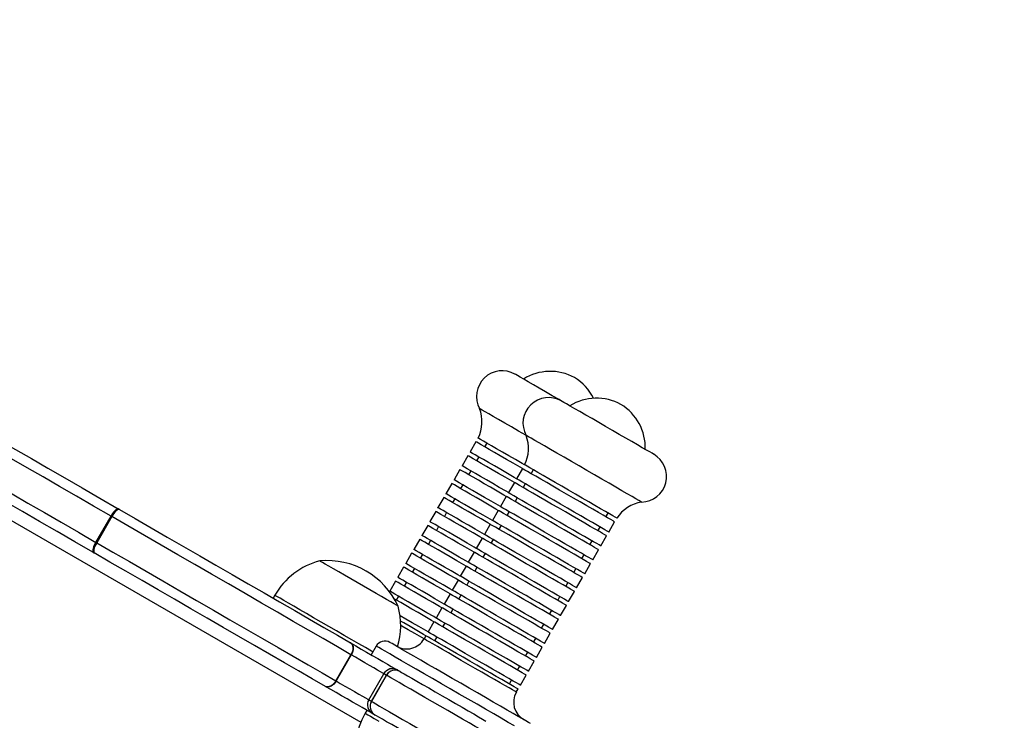
# Model space of a CAD drawing. Units: millimetres. Extents: x 83 to 1313, y -215 to 505.
# Drawn here: x 898 to 928, y -3 to 18 of the extents above; entities that cross this region are included whole.
import ezdxf

# ---------------------------------------------------------------- set-up
doc = ezdxf.new("R2010")
doc.units = ezdxf.units.MM
doc.header["$PDSIZE"] = -1
doc.layers.add('VP-DIM', color=7, linetype='Continuous')
doc.layers.add('VP-EQ', color=7, linetype='Continuous', true_color=0x8a3492)
doc.dimstyles.new('SLDDIMSTYLE0', dxfattribs={"dimtxt": 14, "dimasz": 20, "dimexe": 19.98, "dimexo": 50, "dimgap": 20, "dimtad": 0, "dimtoh": 1, "dimdec": 0, "dimrnd": 1e-09, "dimzin": 12, "dimdsep": 46, "dimtxsty": 'Standard', "dimsah": 1, "dimcen": 0.09, "dimadec": 0, "dimazin": 3, "dimtfac": 1, "dimtdec": 0, "dimtofl": 0, "dimtmove": 0, "dimatfit": 3, "dimfxl": 70, "dimfxlon": 1, "dimfrac": 2, "dimtolj": 1, "dimtzin": 12, "dimarcsym": 0})

# ---------------------------------------------------------------- blocks, each defined once
blk = doc.blocks.new('*D182')
at = {"layer": 'Defpoints', "color": 0}
for p in [(1108.695, 484.615), (591.784, -17.774), (1108.695, -17.774)]:
    blk.add_point(p, dxfattribs=at)
at = {"layer": 'VP-DIM', "color": 0, "lineweight": -2}
for p, q in [((591.784, 414.615), (591.784, 504.595)), ((1108.695, 414.615), (1108.695, 504.595)), ((611.784, 484.615), (813.906, 484.615)), ((1088.695, 484.615), (886.573, 484.615))]:
    blk.add_line(p, q, dxfattribs=at)
at = {"layer": 'VP-DIM', "color": 0}
for points in [[(611.784, 487.949), (611.784, 481.282), (591.784, 484.615)], [(1088.695, 481.282), (1088.695, 487.949), (1108.695, 484.615)]]:
    blk.add_solid(points, dxfattribs=at)
at = {"layer": 'VP-DIM', "color": 0, "insert": (850.24, 484.615), "char_height": 14, "attachment_point": 5}
blk.add_mtext('\\A1;517', dxfattribs=at)
blk = doc.blocks.new('*D183')
at = {"layer": 'Defpoints', "color": 0}
for p in [(952.332, 385.55), (748.16, -26.191), (952.332, -26.71)]:
    blk.add_point(p, dxfattribs=at)
at = {"layer": 'VP-DIM', "color": 0, "lineweight": -2}
for p, q in [((748.16, 315.55), (748.16, 405.53)), ((952.332, 315.55), (952.332, 405.53)), ((768.16, 385.55), (814.088, 385.55)), ((932.332, 385.55), (889.088, 385.55))]:
    blk.add_line(p, q, dxfattribs=at)
at = {"layer": 'VP-DIM', "color": 0}
for points in [[(768.16, 388.883), (768.16, 382.216), (748.16, 385.55)], [(932.332, 382.216), (932.332, 388.883), (952.332, 385.55)]]:
    blk.add_solid(points, dxfattribs=at)
at = {"layer": 'VP-DIM', "color": 0, "insert": (851.588, 385.55), "char_height": 14, "attachment_point": 5}
blk.add_mtext('\\A1;204', dxfattribs=at)
blk = doc.blocks.new('*D184')
at = {"layer": 'Defpoints', "color": 0}
for p in [(850.24, 294.615), (756.484, -193.235), (1292.695, -193.235)]:
    blk.add_point(p, dxfattribs=at)
at = {"layer": 'VP-DIM', "color": 0, "lineweight": -2}
for p, q in [((1222.695, 294.615), (1312.675, 294.615)), ((1292.695, 274.615), (1292.695, 89.357)), ((1292.695, -173.235), (1292.695, 12.023)), ((1222.695, -193.235), (1312.675, -193.235))]:
    blk.add_line(p, q, dxfattribs=at)
at = {"layer": 'VP-DIM', "color": 0}
for points in [[(1296.028, 274.615), (1289.362, 274.615), (1292.695, 294.615)], [(1289.362, -173.235), (1296.028, -173.235), (1292.695, -193.235)]]:
    blk.add_solid(points, dxfattribs=at)
at = {"layer": 'VP-DIM', "color": 0, "insert": (1292.695, 50.69), "char_height": 14, "attachment_point": 5, "rotation": 90}
blk.add_mtext('\\A1;488', dxfattribs=at)
blk = doc.blocks.new('*D185')
at = {"layer": 'Defpoints', "color": 0}
for p in [(850.24, 144.615), (942.284, -34.69), (1188.759, -34.69)]:
    blk.add_point(p, dxfattribs=at)
at = {"layer": 'VP-DIM', "color": 0, "lineweight": -2}
for p, q in [((1118.759, 144.615), (1208.739, 144.615)), ((1188.759, 124.615), (1188.759, 91.296)), ((1188.759, -14.69), (1188.759, 18.629)), ((1118.759, -34.69), (1208.739, -34.69))]:
    blk.add_line(p, q, dxfattribs=at)
at = {"layer": 'VP-DIM', "color": 0}
for points in [[(1192.092, 124.615), (1185.426, 124.615), (1188.759, 144.615)], [(1185.426, -14.69), (1192.092, -14.69), (1188.759, -34.69)]]:
    blk.add_solid(points, dxfattribs=at)
at = {"layer": 'VP-DIM', "color": 0, "insert": (1188.759, 54.963), "char_height": 14, "attachment_point": 5, "rotation": 90}
blk.add_mtext('\\A1;179', dxfattribs=at)
blk = doc.blocks.new('RC0660_')
at = {"color": 0, "linetype": 'Continuous', "lineweight": 25}
for p, q in [((889.213, 8.37), (908.474, -2.751)), ((911.911, 5.623), (911.736, 5.319)), ((912.235, 5.585), (912.17, 5.473)), ((911.671, 5.207), (911.496, 4.904)), ((911.995, 5.169), (911.93, 5.057)), ((911.431, 4.791), (911.256, 4.488)), ((911.755, 4.754), (911.69, 4.641)), ((913.296, 4.823), (913.121, 4.519)), ((913.621, 4.785), (913.556, 4.673)), ((911.191, 4.375), (911.016, 4.072)), ((911.515, 4.338), (911.45, 4.225)), ((913.056, 4.407), (912.881, 4.104)), ((913.381, 4.369), (913.316, 4.257)), ((910.951, 3.96), (910.776, 3.657)), ((911.275, 3.922), (911.21, 3.81)), ((912.816, 3.991), (912.641, 3.688)), ((913.141, 3.954), (913.076, 3.841)), ((910.711, 3.544), (910.536, 3.241)), ((912.576, 3.575), (912.401, 3.272)), ((912.901, 3.538), (912.836, 3.425)), ((900.569, 2.621), (901.019, 3.401)), ((901.04, 3.389), (900.59, 2.609)), ((911.035, 3.507), (910.97, 3.394)), ((915.79, 3.383), (915.855, 3.495)), ((910.471, 3.128), (910.296, 2.825)), ((910.795, 3.091), (910.73, 2.978)), ((912.336, 3.16), (912.161, 2.857)), ((912.661, 3.122), (912.596, 3.01)), ((915.55, 2.967), (915.615, 3.079)), ((915.875, 2.929), (916.05, 3.233)), ((910.231, 2.713), (910.056, 2.41)), ((910.555, 2.675), (910.49, 2.563)), ((912.096, 2.744), (911.921, 2.441)), ((912.421, 2.707), (912.356, 2.594)), ((915.31, 2.551), (915.375, 2.664)), ((915.635, 2.514), (915.81, 2.817)), ((915.395, 2.098), (915.57, 2.401)), ((909.991, 2.297), (909.816, 1.994)), ((910.315, 2.26), (910.25, 2.147)), ((911.856, 2.328), (911.681, 2.025)), ((912.181, 2.291), (912.116, 2.178)), ((915.07, 2.135), (915.135, 2.248)), ((909.751, 1.881), (909.576, 1.578)), ((910.075, 1.844), (910.01, 1.731)), ((911.616, 1.913), (911.441, 1.61)), ((911.941, 1.875), (911.876, 1.763)), ((914.83, 1.72), (914.895, 1.832)), ((915.155, 1.682), (915.33, 1.985)), ((911.376, 1.497), (911.201, 1.194)), ((914.915, 1.267), (915.09, 1.57)), ((909.511, 1.466), (909.336, 1.162)), ((909.835, 1.428), (909.77, 1.316)), ((911.701, 1.46), (911.636, 1.347)), ((914.59, 1.304), (914.655, 1.417)), ((905.906, 1.041), (905.856, 0.955)), ((909.595, 1.012), (909.53, 0.9)), ((911.136, 1.081), (910.961, 0.778)), ((911.461, 1.044), (911.396, 0.931)), ((914.35, 0.888), (914.415, 1.001)), ((914.675, 0.851), (914.85, 1.154)), ((910.896, 0.666), (910.721, 0.362)), ((911.221, 0.628), (911.156, 0.516)), ((914.435, 0.435), (914.61, 0.738)), ((914.11, 0.473), (914.175, 0.585)), ((914.195, 0.02), (914.37, 0.323)), ((910.656, 0.25), (910.481, -0.053)), ((910.981, 0.212), (910.916, 0.1)), ((913.87, 0.057), (913.935, 0.17)), ((910.416, -0.166), (910.361, -0.261)), ((910.741, -0.203), (910.676, -0.316)), ((913.63, -0.359), (913.695, -0.246)), ((913.955, -0.396), (914.13, -0.093)), ((908.933, -0.475), (908.783, -0.735)), ((913.715, -0.812), (913.89, -0.509)), ((907.727, -1.512), (908.177, -0.732)), ((908.186, -0.737), (907.736, -1.517)), ((908.186, -0.737), (908.177, -0.732)), ((913.39, -0.774), (913.455, -0.662)), ((913.15, -1.19), (913.215, -1.078)), ((913.475, -1.228), (913.65, -0.924)), ((908.709, -2.079), (909.159, -1.299)), ((908.788, -2.124), (909.238, -1.345)), ((909.24, -1.346), (908.79, -2.125)), ((913.235, -1.643), (913.41, -1.34)), ((907.736, -1.517), (907.727, -1.512)), ((912.91, -1.606), (912.975, -1.493)), ((913.115, -1.851), (913.17, -1.756)), ((908.656, -2.394), (908.606, -2.481))]:
    blk.add_line(p, q, dxfattribs=at)
at = {"color": 0, "linetype": 'Continuous', "lineweight": 25, "flags": 128}
for points in [[(914.461, 6.84), (914.392, 6.881), (914.187, 6.999), (913.989, 7.113), (913.801, 7.222), (913.627, 7.322), (913.472, 7.411), (913.339, 7.488), (913.231, 7.551), (913.15, 7.598), (913.098, 7.627), (913.076, 7.64), (913.076, 7.64)], [(901.019, 3.401), (900.497, 3.702), (899.983, 3.999), (899.481, 4.289), (898.99, 4.572), (898.513, 4.848), (898.051, 5.114), (897.606, 5.371), (897.18, 5.617), (896.773, 5.852), (896.387, 6.075), (896.023, 6.285), (895.683, 6.481), (895.367, 6.664), (895.077, 6.831), (894.814, 6.983), (894.578, 7.12)], [(894.964, 7.243), (895.21, 7.101), (895.486, 6.941), (895.792, 6.765), (896.125, 6.572), (896.486, 6.364), (896.872, 6.142), (897.281, 5.905), (897.714, 5.655), (898.167, 5.393), (898.64, 5.121), (899.13, 4.838), (899.636, 4.545), (900.156, 4.245), (900.687, 3.939), (901.229, 3.626)], [(916.876, 5.446), (916.729, 5.531), (916.563, 5.627), (916.38, 5.733), (916.185, 5.845), (915.983, 5.962), (915.777, 6.081), (915.573, 6.199), (915.374, 6.313), (915.186, 6.422), (915.013, 6.522), (914.858, 6.611), (914.725, 6.688), (914.616, 6.751), (914.535, 6.798), (914.484, 6.827), (914.462, 6.84), (914.461, 6.84)], [(913.406, 5.813), (913.401, 5.816), (913.179, 5.944), (912.967, 6.067), (912.769, 6.181), (912.588, 6.285), (912.428, 6.378), (912.292, 6.457), (912.181, 6.521), (912.098, 6.568), (912.045, 6.599), (912.022, 6.613), (912.021, 6.613)], [(894.128, 6.34), (894.364, 6.204), (894.627, 6.052), (894.917, 5.884), (895.233, 5.702), (895.573, 5.506), (895.937, 5.296), (896.323, 5.073), (896.73, 4.838), (897.156, 4.592), (897.601, 4.335), (898.063, 4.068), (898.54, 3.793), (899.031, 3.509), (899.533, 3.219), (900.047, 2.923), (900.569, 2.621)], [(900.479, 2.327), (899.937, 2.64), (899.406, 2.946), (898.886, 3.246), (898.38, 3.538), (897.89, 3.821), (897.417, 4.094), (896.964, 4.356), (896.531, 4.606), (896.122, 4.843), (895.736, 5.065), (895.375, 5.273), (895.042, 5.466), (894.736, 5.642), (894.46, 5.802), (894.214, 5.944)], [(913.296, 4.823), (913.227, 4.863), (913.022, 4.981), (912.824, 5.095), (912.636, 5.204), (912.462, 5.304), (912.307, 5.394), (912.174, 5.47), (912.066, 5.533), (911.985, 5.58), (911.933, 5.61), (911.911, 5.622), (911.911, 5.623)], [(913.361, 4.935), (913.292, 4.975), (913.087, 5.093), (912.889, 5.208), (912.701, 5.316), (912.527, 5.417), (912.372, 5.506), (912.239, 5.583), (912.131, 5.646), (912.05, 5.692), (911.998, 5.722), (911.976, 5.735), (911.976, 5.735)], [(916.428, 4.068), (916.266, 4.162), (916.083, 4.268), (915.883, 4.383), (915.669, 4.507), (915.446, 4.635), (915.218, 4.767), (914.988, 4.9), (914.76, 5.032), (914.539, 5.159), (914.328, 5.281), (914.132, 5.394), (913.954, 5.497), (913.796, 5.588), (913.663, 5.665), (913.555, 5.727), (913.476, 5.773), (913.426, 5.802), (913.407, 5.813), (913.406, 5.813)], [(913.121, 4.519), (913.052, 4.56), (912.847, 4.678), (912.649, 4.792), (912.461, 4.901), (912.287, 5.001), (912.132, 5.09), (911.999, 5.167), (911.891, 5.23), (911.81, 5.277), (911.758, 5.307), (911.736, 5.319), (911.736, 5.319)], [(917.215, 5.25), (917.205, 5.256), (917.166, 5.279), (917.096, 5.319), (916.999, 5.375), (916.876, 5.446)], [(913.056, 4.407), (912.987, 4.447), (912.782, 4.565), (912.584, 4.68), (912.396, 4.788), (912.222, 4.888), (912.067, 4.978), (911.934, 5.055), (911.826, 5.117), (911.745, 5.164), (911.693, 5.194), (911.671, 5.206), (911.671, 5.207)], [(912.816, 3.991), (912.747, 4.031), (912.542, 4.149), (912.344, 4.264), (912.156, 4.372), (911.982, 4.473), (911.827, 4.562), (911.694, 4.639), (911.586, 4.702), (911.505, 4.748), (911.453, 4.778), (911.431, 4.791), (911.431, 4.791)], [(912.881, 4.104), (912.812, 4.144), (912.607, 4.262), (912.409, 4.377), (912.221, 4.485), (912.047, 4.585), (911.892, 4.675), (911.759, 4.752), (911.651, 4.814), (911.57, 4.861), (911.518, 4.891), (911.496, 4.903), (911.496, 4.904)], [(915.711, 3.429), (915.564, 3.513), (915.398, 3.609), (915.215, 3.715), (915.02, 3.827), (914.818, 3.944), (914.612, 4.063), (914.408, 4.181), (914.209, 4.295), (914.021, 4.404), (913.848, 4.504), (913.693, 4.594), (913.56, 4.67), (913.451, 4.733), (913.37, 4.78), (913.319, 4.81), (913.297, 4.822), (913.296, 4.823)], [(915.776, 3.541), (915.629, 3.626), (915.463, 3.722), (915.28, 3.827), (915.085, 3.94), (914.883, 4.057), (914.677, 4.175), (914.473, 4.293), (914.274, 4.408), (914.086, 4.516), (913.913, 4.617), (913.758, 4.706), (913.625, 4.783), (913.516, 4.846), (913.435, 4.892), (913.384, 4.922), (913.362, 4.935), (913.361, 4.935)], [(912.641, 3.688), (912.572, 3.728), (912.367, 3.846), (912.169, 3.961), (911.981, 4.069), (911.807, 4.17), (911.652, 4.259), (911.519, 4.336), (911.411, 4.398), (911.33, 4.445), (911.278, 4.475), (911.256, 4.488), (911.256, 4.488)], [(915.536, 3.125), (915.389, 3.21), (915.223, 3.306), (915.04, 3.412), (914.845, 3.524), (914.643, 3.641), (914.437, 3.76), (914.233, 3.878), (914.034, 3.992), (913.846, 4.101), (913.673, 4.201), (913.518, 4.29), (913.385, 4.367), (913.276, 4.43), (913.195, 4.477), (913.144, 4.507), (913.122, 4.519), (913.121, 4.519)], [(912.576, 3.575), (912.507, 3.616), (912.302, 3.734), (912.104, 3.848), (911.916, 3.957), (911.742, 4.057), (911.587, 4.146), (911.454, 4.223), (911.346, 4.286), (911.265, 4.333), (911.213, 4.363), (911.191, 4.375), (911.191, 4.375)], [(915.471, 3.013), (915.324, 3.097), (915.158, 3.194), (914.975, 3.299), (914.78, 3.411), (914.578, 3.528), (914.372, 3.647), (914.168, 3.765), (913.969, 3.88), (913.781, 3.988), (913.608, 4.088), (913.453, 4.178), (913.32, 4.255), (913.211, 4.317), (913.13, 4.364), (913.079, 4.394), (913.057, 4.406), (913.056, 4.407)], [(912.336, 3.16), (912.267, 3.2), (912.062, 3.318), (911.864, 3.433), (911.676, 3.541), (911.502, 3.641), (911.347, 3.731), (911.214, 3.808), (911.106, 3.87), (911.025, 3.917), (910.973, 3.947), (910.951, 3.959), (910.951, 3.96)], [(912.401, 3.272), (912.332, 3.313), (912.127, 3.431), (911.929, 3.545), (911.741, 3.654), (911.567, 3.754), (911.412, 3.843), (911.279, 3.92), (911.171, 3.983), (911.09, 4.03), (911.038, 4.059), (911.016, 4.072), (911.016, 4.072)], [(915.231, 2.597), (915.084, 2.682), (914.918, 2.778), (914.735, 2.883), (914.54, 2.996), (914.338, 3.113), (914.132, 3.231), (913.928, 3.349), (913.729, 3.464), (913.541, 3.572), (913.368, 3.673), (913.213, 3.762), (913.08, 3.839), (912.971, 3.902), (912.89, 3.948), (912.839, 3.978), (912.817, 3.991), (912.816, 3.991)], [(915.296, 2.71), (915.149, 2.794), (914.983, 2.89), (914.8, 2.996), (914.605, 3.108), (914.403, 3.225), (914.197, 3.344), (913.993, 3.462), (913.794, 3.576), (913.606, 3.685), (913.433, 3.785), (913.278, 3.875), (913.145, 3.952), (913.036, 4.014), (912.955, 4.061), (912.904, 4.091), (912.882, 4.103), (912.881, 4.104)], [(916.853, 3.823), (916.851, 3.824), (916.824, 3.84), (916.768, 3.873), (916.681, 3.922), (916.568, 3.988), (916.428, 4.068)], [(901.27, 3.602), (901.251, 3.606), (901.228, 3.6), (901.2, 3.584), (901.169, 3.559), (901.136, 3.525), (901.103, 3.485), (901.07, 3.439), (901.04, 3.389)], [(901.27, 3.602), (901.265, 3.605), (901.26, 3.608), (901.255, 3.611), (901.249, 3.614), (901.244, 3.617), (901.239, 3.62), (901.234, 3.623), (901.229, 3.626)], [(901.27, 3.602), (901.737, 3.332), (902.212, 3.058), (902.694, 2.78), (903.178, 2.5), (903.665, 2.22), (904.151, 1.939), (904.634, 1.66), (905.113, 1.383), (905.585, 1.111), (906.048, 0.843), (906.501, 0.582), (906.941, 0.328), (907.366, 0.083), (907.775, -0.153), (908.166, -0.379)], [(912.096, 2.744), (912.027, 2.784), (911.822, 2.902), (911.624, 3.017), (911.436, 3.125), (911.262, 3.226), (911.107, 3.315), (910.974, 3.392), (910.866, 3.454), (910.785, 3.501), (910.733, 3.531), (910.711, 3.544), (910.711, 3.544)], [(912.161, 2.857), (912.092, 2.897), (911.887, 3.015), (911.689, 3.129), (911.501, 3.238), (911.327, 3.338), (911.172, 3.428), (911.039, 3.505), (910.931, 3.567), (910.85, 3.614), (910.798, 3.644), (910.776, 3.656), (910.776, 3.657)], [(914.991, 2.181), (914.844, 2.266), (914.678, 2.362), (914.495, 2.468), (914.3, 2.58), (914.098, 2.697), (913.892, 2.816), (913.688, 2.934), (913.489, 3.048), (913.301, 3.157), (913.128, 3.257), (912.973, 3.346), (912.84, 3.423), (912.731, 3.486), (912.65, 3.533), (912.599, 3.563), (912.577, 3.575), (912.576, 3.575)], [(915.056, 2.294), (914.909, 2.379), (914.743, 2.475), (914.56, 2.58), (914.365, 2.693), (914.163, 2.81), (913.957, 2.928), (913.753, 3.046), (913.554, 3.161), (913.366, 3.269), (913.193, 3.37), (913.038, 3.459), (912.905, 3.536), (912.796, 3.598), (912.715, 3.645), (912.664, 3.675), (912.642, 3.688), (912.641, 3.688)], [(916.115, 3.345), (916.105, 3.351), (916.066, 3.374), (915.996, 3.414), (915.899, 3.47), (915.776, 3.541)], [(901.04, 3.389), (901.037, 3.39), (901.034, 3.392), (901.032, 3.393), (901.029, 3.395), (901.027, 3.396), (901.024, 3.398), (901.022, 3.399), (901.019, 3.401)], [(908.177, -0.732), (907.773, -0.499), (907.35, -0.254), (906.909, 0), (906.454, 0.263), (905.986, 0.533), (905.506, 0.81), (905.017, 1.092), (904.522, 1.378), (904.021, 1.667), (903.518, 1.958), (903.015, 2.248), (902.513, 2.538), (902.015, 2.825), (901.523, 3.109), (901.04, 3.389)], [(911.921, 2.441), (911.852, 2.481), (911.647, 2.599), (911.449, 2.714), (911.261, 2.822), (911.087, 2.922), (910.932, 3.012), (910.799, 3.089), (910.691, 3.151), (910.61, 3.198), (910.558, 3.228), (910.536, 3.241), (910.536, 3.241)], [(914.816, 1.878), (914.669, 1.963), (914.503, 2.059), (914.32, 2.164), (914.125, 2.277), (913.923, 2.394), (913.717, 2.513), (913.513, 2.631), (913.314, 2.745), (913.126, 2.854), (912.953, 2.954), (912.798, 3.043), (912.665, 3.12), (912.556, 3.183), (912.475, 3.23), (912.424, 3.259), (912.402, 3.272), (912.401, 3.272)], [(916.05, 3.233), (916.04, 3.238), (916.001, 3.261), (915.931, 3.301), (915.834, 3.357), (915.711, 3.429)], [(911.856, 2.328), (911.787, 2.369), (911.582, 2.487), (911.384, 2.601), (911.196, 2.71), (911.022, 2.81), (910.867, 2.899), (910.734, 2.976), (910.626, 3.039), (910.545, 3.086), (910.493, 3.116), (910.471, 3.128), (910.471, 3.128)], [(914.751, 1.766), (914.604, 1.85), (914.438, 1.946), (914.255, 2.052), (914.06, 2.164), (913.858, 2.281), (913.652, 2.4), (913.448, 2.518), (913.249, 2.633), (913.061, 2.741), (912.888, 2.841), (912.733, 2.931), (912.6, 3.008), (912.491, 3.07), (912.41, 3.117), (912.359, 3.147), (912.337, 3.159), (912.336, 3.16)], [(915.81, 2.817), (915.8, 2.822), (915.761, 2.845), (915.691, 2.885), (915.594, 2.942), (915.471, 3.013)], [(915.875, 2.929), (915.865, 2.935), (915.826, 2.958), (915.756, 2.998), (915.659, 3.054), (915.536, 3.125)], [(911.616, 1.913), (911.547, 1.953), (911.342, 2.071), (911.144, 2.185), (910.956, 2.294), (910.782, 2.394), (910.627, 2.484), (910.494, 2.561), (910.386, 2.623), (910.305, 2.67), (910.253, 2.7), (910.231, 2.712), (910.231, 2.713)], [(911.681, 2.025), (911.612, 2.066), (911.407, 2.183), (911.209, 2.298), (911.021, 2.407), (910.847, 2.507), (910.692, 2.596), (910.559, 2.673), (910.451, 2.736), (910.37, 2.782), (910.318, 2.812), (910.296, 2.825), (910.296, 2.825)], [(914.511, 1.35), (914.364, 1.435), (914.198, 1.531), (914.015, 1.636), (913.82, 1.749), (913.618, 1.866), (913.412, 1.984), (913.208, 2.102), (913.009, 2.217), (912.821, 2.325), (912.648, 2.426), (912.493, 2.515), (912.36, 2.592), (912.251, 2.654), (912.17, 2.701), (912.119, 2.731), (912.097, 2.744), (912.096, 2.744)], [(914.576, 1.463), (914.429, 1.547), (914.263, 1.643), (914.08, 1.749), (913.885, 1.861), (913.683, 1.978), (913.477, 2.097), (913.273, 2.215), (913.074, 2.329), (912.886, 2.438), (912.713, 2.538), (912.558, 2.628), (912.425, 2.705), (912.316, 2.767), (912.235, 2.814), (912.184, 2.844), (912.162, 2.856), (912.161, 2.857)], [(915.635, 2.514), (915.625, 2.519), (915.586, 2.542), (915.516, 2.582), (915.419, 2.639), (915.296, 2.71)], [(900.59, 2.609), (900.562, 2.558), (900.538, 2.506), (900.52, 2.457), (900.507, 2.412), (900.501, 2.373), (900.501, 2.341), (900.507, 2.317), (900.52, 2.303)], [(900.59, 2.609), (900.587, 2.611), (900.584, 2.612), (900.582, 2.614), (900.579, 2.615), (900.577, 2.617), (900.574, 2.618), (900.572, 2.62), (900.569, 2.621)], [(900.59, 2.609), (901.073, 2.33), (901.565, 2.046), (902.063, 1.759), (902.565, 1.469), (903.068, 1.178), (903.571, 0.888), (904.072, 0.599), (904.567, 0.313), (905.056, 0.031), (905.536, -0.246), (906.004, -0.517), (906.459, -0.78), (906.9, -1.034), (907.323, -1.278), (907.727, -1.512)], [(911.441, 1.61), (911.372, 1.65), (911.167, 1.768), (910.969, 1.882), (910.781, 1.991), (910.607, 2.091), (910.452, 2.181), (910.319, 2.257), (910.211, 2.32), (910.13, 2.367), (910.078, 2.397), (910.056, 2.409), (910.056, 2.41)], [(914.336, 1.047), (914.189, 1.132), (914.023, 1.228), (913.84, 1.333), (913.645, 1.446), (913.443, 1.562), (913.237, 1.681), (913.033, 1.799), (912.834, 1.914), (912.646, 2.022), (912.473, 2.122), (912.318, 2.212), (912.185, 2.289), (912.076, 2.351), (911.995, 2.398), (911.944, 2.428), (911.922, 2.441), (911.921, 2.441)], [(915.57, 2.401), (915.56, 2.407), (915.521, 2.43), (915.451, 2.47), (915.354, 2.526), (915.231, 2.597)], [(900.479, 2.327), (900.484, 2.324), (900.489, 2.321), (900.494, 2.318), (900.499, 2.315), (900.505, 2.312), (900.51, 2.309), (900.515, 2.306), (900.52, 2.303)], [(907.416, -1.678), (907.025, -1.452), (906.616, -1.216), (906.191, -0.971), (905.751, -0.717), (905.298, -0.456), (904.835, -0.188), (904.363, 0.084), (903.884, 0.361), (903.401, 0.64), (902.915, 0.921), (902.428, 1.201), (901.944, 1.481), (901.462, 1.759), (900.987, 2.033), (900.52, 2.303)], [(907.523, 1.909), (907.411, 1.973), (907.327, 2.022), (907.272, 2.053), (907.249, 2.067), (907.248, 2.067)], [(907.523, 1.909), (907.411, 1.973), (907.327, 2.022), (907.272, 2.053), (907.249, 2.067), (907.248, 2.067)], [(911.376, 1.497), (911.307, 1.537), (911.102, 1.655), (910.904, 1.77), (910.716, 1.878), (910.542, 1.979), (910.387, 2.068), (910.254, 2.145), (910.146, 2.207), (910.065, 2.254), (910.013, 2.284), (909.991, 2.297), (909.991, 2.297)], [(914.271, 0.934), (914.124, 1.019), (913.958, 1.115), (913.775, 1.221), (913.58, 1.333), (913.378, 1.45), (913.172, 1.569), (912.968, 1.687), (912.769, 1.801), (912.581, 1.91), (912.408, 2.01), (912.253, 2.099), (912.12, 2.176), (912.011, 2.239), (911.93, 2.286), (911.879, 2.316), (911.857, 2.328), (911.856, 2.328)], [(915.33, 1.985), (915.32, 1.991), (915.281, 2.014), (915.211, 2.054), (915.114, 2.11), (914.991, 2.181)], [(915.395, 2.098), (915.385, 2.104), (915.346, 2.127), (915.276, 2.167), (915.179, 2.223), (915.056, 2.294)], [(909.587, 0.717), (909.577, 0.723), (909.537, 0.746), (909.466, 0.787), (909.367, 0.844), (909.241, 0.917), (909.094, 1.002), (908.927, 1.098), (908.747, 1.202), (908.558, 1.311), (908.365, 1.423), (908.174, 1.533), (907.989, 1.64), (907.816, 1.74), (907.659, 1.83), (907.523, 1.909)], [(909.587, 0.717), (909.577, 0.723), (909.537, 0.746), (909.466, 0.787), (909.367, 0.844), (909.241, 0.917), (909.094, 1.002), (908.927, 1.098), (908.747, 1.202), (908.558, 1.311), (908.365, 1.423), (908.174, 1.533), (907.989, 1.64), (907.816, 1.74), (907.659, 1.83), (907.523, 1.909)], [(911.136, 1.081), (911.067, 1.122), (910.862, 1.24), (910.664, 1.354), (910.476, 1.463), (910.302, 1.563), (910.147, 1.652), (910.014, 1.729), (909.906, 1.792), (909.825, 1.838), (909.773, 1.868), (909.751, 1.881), (909.751, 1.881)], [(911.201, 1.194), (911.132, 1.234), (910.927, 1.352), (910.729, 1.467), (910.541, 1.575), (910.367, 1.675), (910.212, 1.765), (910.079, 1.842), (909.971, 1.904), (909.89, 1.951), (909.838, 1.981), (909.816, 1.993), (909.816, 1.994)], [(914.031, 0.519), (913.884, 0.603), (913.718, 0.699), (913.535, 0.805), (913.34, 0.917), (913.138, 1.034), (912.932, 1.153), (912.728, 1.271), (912.529, 1.385), (912.341, 1.494), (912.168, 1.594), (912.013, 1.684), (911.88, 1.761), (911.771, 1.823), (911.69, 1.87), (911.639, 1.9), (911.617, 1.912), (911.616, 1.913)], [(914.096, 0.631), (913.949, 0.716), (913.783, 0.812), (913.6, 0.917), (913.405, 1.03), (913.203, 1.147), (912.997, 1.266), (912.793, 1.383), (912.594, 1.498), (912.406, 1.607), (912.233, 1.707), (912.078, 1.796), (911.945, 1.873), (911.836, 1.936), (911.755, 1.982), (911.704, 2.012), (911.682, 2.025), (911.681, 2.025)], [(915.09, 1.57), (915.08, 1.575), (915.041, 1.598), (914.971, 1.638), (914.874, 1.695), (914.751, 1.766)], [(915.155, 1.682), (915.145, 1.688), (915.106, 1.711), (915.036, 1.751), (914.939, 1.807), (914.816, 1.878)], [(910.961, 0.778), (910.892, 0.818), (910.687, 0.936), (910.489, 1.051), (910.301, 1.16), (910.127, 1.26), (909.972, 1.349), (909.839, 1.426), (909.731, 1.489), (909.65, 1.535), (909.598, 1.565), (909.576, 1.578), (909.576, 1.578)], [(913.791, 0.103), (913.644, 0.188), (913.478, 0.284), (913.295, 0.389), (913.1, 0.502), (912.898, 0.618), (912.692, 0.737), (912.488, 0.855), (912.289, 0.97), (912.101, 1.078), (911.928, 1.178), (911.773, 1.268), (911.64, 1.345), (911.531, 1.407), (911.45, 1.454), (911.399, 1.484), (911.377, 1.497), (911.376, 1.497)], [(913.856, 0.216), (913.709, 0.3), (913.543, 0.396), (913.36, 0.502), (913.165, 0.614), (912.963, 0.731), (912.757, 0.85), (912.553, 0.968), (912.354, 1.082), (912.166, 1.191), (911.993, 1.291), (911.838, 1.381), (911.705, 1.457), (911.596, 1.52), (911.515, 1.567), (911.464, 1.597), (911.442, 1.609), (911.441, 1.61)], [(910.896, 0.666), (910.827, 0.706), (910.622, 0.824), (910.424, 0.938), (910.236, 1.047), (910.062, 1.147), (909.907, 1.237), (909.774, 1.314), (909.666, 1.376), (909.585, 1.423), (909.533, 1.453), (909.511, 1.465), (909.511, 1.466)], [(913.616, -0.2), (913.469, -0.115), (913.303, -0.019), (913.12, 0.086), (912.925, 0.198), (912.723, 0.315), (912.517, 0.434), (912.313, 0.552), (912.114, 0.667), (911.926, 0.775), (911.753, 0.875), (911.598, 0.965), (911.465, 1.042), (911.356, 1.104), (911.275, 1.151), (911.224, 1.181), (911.202, 1.193), (911.201, 1.194)], [(914.85, 1.154), (914.84, 1.16), (914.801, 1.183), (914.731, 1.223), (914.634, 1.279), (914.511, 1.35)], [(914.915, 1.267), (914.905, 1.272), (914.866, 1.295), (914.796, 1.335), (914.699, 1.391), (914.576, 1.463)], [(906.312, 0.807), (906.175, 0.886), (906.064, 0.95), (905.982, 0.997), (905.929, 1.028), (905.906, 1.041), (905.906, 1.041)], [(910.721, 0.362), (910.652, 0.403), (910.447, 0.521), (910.249, 0.635), (910.061, 0.744), (909.887, 0.844), (909.732, 0.934), (909.599, 1.01), (909.491, 1.073), (909.41, 1.12), (909.358, 1.15), (909.336, 1.162), (909.336, 1.162)], [(910.656, 0.25), (910.587, 0.29), (910.382, 0.408), (910.184, 0.523), (909.996, 0.631), (909.822, 0.731), (909.667, 0.821), (909.534, 0.898), (909.474, 0.933)], [(913.551, -0.313), (913.404, -0.228), (913.238, -0.132), (913.055, -0.027), (912.86, 0.086), (912.658, 0.203), (912.452, 0.322), (912.248, 0.44), (912.049, 0.554), (911.861, 0.663), (911.688, 0.763), (911.533, 0.852), (911.4, 0.929), (911.291, 0.992), (911.21, 1.038), (911.159, 1.068), (911.137, 1.081), (911.136, 1.081)], [(914.61, 0.738), (914.6, 0.744), (914.561, 0.767), (914.491, 0.807), (914.394, 0.863), (914.271, 0.934)], [(914.675, 0.851), (914.665, 0.857), (914.626, 0.879), (914.556, 0.92), (914.459, 0.976), (914.336, 1.047)], [(908.833, -0.649), (908.796, -0.627), (908.614, -0.522), (908.415, -0.407), (908.201, -0.284), (907.978, -0.155), (907.749, -0.023), (907.517, 0.111), (907.288, 0.243), (907.065, 0.372), (906.852, 0.495), (906.653, 0.609), (906.472, 0.714), (906.312, 0.807)], [(913.311, -0.728), (913.164, -0.644), (912.998, -0.548), (912.815, -0.442), (912.62, -0.33), (912.418, -0.213), (912.212, -0.094), (912.008, 0.024), (911.809, 0.138), (911.621, 0.247), (911.448, 0.347), (911.293, 0.437), (911.16, 0.514), (911.051, 0.576), (910.97, 0.623), (910.919, 0.653), (910.897, 0.665), (910.896, 0.666)], [(913.376, -0.616), (913.229, -0.531), (913.063, -0.435), (912.88, -0.33), (912.685, -0.217), (912.483, -0.1), (912.277, 0.018), (912.073, 0.136), (911.874, 0.251), (911.686, 0.36), (911.513, 0.46), (911.358, 0.549), (911.225, 0.626), (911.116, 0.689), (911.035, 0.735), (910.984, 0.765), (910.962, 0.778), (910.961, 0.778)], [(914.435, 0.435), (914.425, 0.441), (914.386, 0.464), (914.316, 0.504), (914.219, 0.56), (914.096, 0.631)], [(910.481, -0.053), (910.412, -0.013), (910.207, 0.105), (910.009, 0.22), (909.821, 0.328), (909.647, 0.428), (909.645, 0.43)], [(913.136, -1.031), (912.989, -0.947), (912.823, -0.851), (912.64, -0.745), (912.445, -0.633), (912.243, -0.516), (912.037, -0.397), (911.833, -0.279), (911.634, -0.165), (911.446, -0.056), (911.273, 0.044), (911.118, 0.134), (910.985, 0.21), (910.876, 0.273), (910.795, 0.32), (910.744, 0.35), (910.722, 0.362), (910.721, 0.362)], [(914.37, 0.323), (914.36, 0.328), (914.321, 0.351), (914.251, 0.391), (914.154, 0.447), (914.031, 0.519)], [(910.416, -0.166), (910.347, -0.126), (910.142, -0.008), (909.944, 0.107), (909.756, 0.216), (909.66, 0.271)], [(910.361, -0.261), (910.292, -0.221), (910.087, -0.103), (909.889, 0.012), (909.701, 0.12), (909.664, 0.142)], [(913.071, -1.144), (912.924, -1.059), (912.758, -0.963), (912.575, -0.858), (912.38, -0.746), (912.178, -0.629), (911.972, -0.51), (911.768, -0.392), (911.569, -0.277), (911.381, -0.169), (911.208, -0.069), (911.053, 0.021), (910.92, 0.098), (910.811, 0.16), (910.73, 0.207), (910.679, 0.237), (910.657, 0.25), (910.656, 0.25)], [(914.13, -0.093), (914.12, -0.087), (914.081, -0.064), (914.011, -0.024), (913.914, 0.032), (913.791, 0.103)], [(914.195, 0.02), (914.185, 0.025), (914.146, 0.048), (914.076, 0.088), (913.979, 0.144), (913.856, 0.216)], [(912.776, -1.655), (912.629, -1.57), (912.463, -1.474), (912.28, -1.369), (912.085, -1.256), (911.883, -1.14), (911.677, -1.021), (911.473, -0.903), (911.274, -0.788), (911.086, -0.68), (910.913, -0.58), (910.758, -0.49), (910.625, -0.413), (910.516, -0.351), (910.435, -0.304), (910.384, -0.274), (910.362, -0.261), (910.361, -0.261)], [(912.831, -1.56), (912.684, -1.475), (912.518, -1.379), (912.335, -1.274), (912.14, -1.161), (911.938, -1.044), (911.732, -0.926), (911.528, -0.808), (911.329, -0.693), (911.141, -0.584), (910.968, -0.484), (910.813, -0.395), (910.68, -0.318), (910.571, -0.255), (910.49, -0.209), (910.439, -0.179), (910.417, -0.166), (910.416, -0.166)], [(912.896, -1.447), (912.749, -1.363), (912.583, -1.266), (912.4, -1.161), (912.205, -1.049), (912.003, -0.932), (911.797, -0.813), (911.593, -0.695), (911.394, -0.58), (911.206, -0.472), (911.033, -0.372), (910.878, -0.282), (910.745, -0.205), (910.636, -0.143), (910.555, -0.096), (910.504, -0.066), (910.482, -0.054), (910.481, -0.053)], [(913.955, -0.396), (913.945, -0.391), (913.906, -0.368), (913.836, -0.328), (913.739, -0.271), (913.616, -0.2)], [(908.166, -0.379), (908.194, -0.402), (908.216, -0.434), (908.23, -0.475), (908.236, -0.521), (908.233, -0.572), (908.222, -0.626), (908.203, -0.68), (908.177, -0.732)], [(908.183, -0.389), (908.181, -0.388), (908.179, -0.387), (908.176, -0.385), (908.174, -0.384), (908.172, -0.383), (908.17, -0.382), (908.168, -0.38), (908.166, -0.379)], [(908.183, -0.389), (908.21, -0.411), (908.23, -0.443), (908.243, -0.482), (908.247, -0.528), (908.244, -0.578), (908.232, -0.631), (908.212, -0.685), (908.186, -0.737)], [(908.183, -0.389), (908.327, -0.472), (908.484, -0.563), (908.648, -0.658), (908.815, -0.754), (908.977, -0.848), (909.129, -0.935), (909.266, -1.014), (909.382, -1.081), (909.473, -1.134), (909.535, -1.17), (909.568, -1.189)], [(913.063, -2.86), (912.875, -2.752), (912.666, -2.631), (912.439, -2.5), (912.197, -2.36), (911.944, -2.214), (911.682, -2.063), (911.414, -1.908), (911.145, -1.753), (910.878, -1.599), (910.617, -1.448), (910.364, -1.302), (910.123, -1.163), (909.897, -1.032), (909.689, -0.912), (909.503, -0.804), (909.339, -0.71), (909.201, -0.63), (909.09, -0.566), (909.008, -0.519), (908.955, -0.489), (908.933, -0.476), (908.933, -0.475)], [(913.017, -2.487), (912.84, -2.385), (912.642, -2.27), (912.426, -2.146), (912.196, -2.013), (911.955, -1.874), (911.706, -1.73), (911.454, -1.585), (911.201, -1.439), (910.952, -1.295), (910.71, -1.155), (910.478, -1.021), (910.261, -0.896), (910.06, -0.78), (909.88, -0.676), (909.722, -0.585), (909.59, -0.508), (909.484, -0.448), (909.407, -0.403), (909.36, -0.376), (909.343, -0.366), (909.342, -0.366)], [(913.89, -0.509), (913.88, -0.503), (913.841, -0.48), (913.771, -0.44), (913.674, -0.384), (913.551, -0.313)], [(909.159, -1.299), (909.129, -1.281), (909.066, -1.245), (908.976, -1.193), (908.862, -1.128), (908.732, -1.052), (908.591, -0.971), (908.448, -0.889), (908.311, -0.809), (908.186, -0.737)], [(913.65, -0.924), (913.64, -0.919), (913.601, -0.896), (913.531, -0.856), (913.434, -0.8), (913.311, -0.728)], [(913.715, -0.812), (913.705, -0.806), (913.666, -0.783), (913.596, -0.743), (913.499, -0.687), (913.376, -0.616)], [(913.41, -1.34), (913.4, -1.334), (913.361, -1.312), (913.291, -1.272), (913.194, -1.215), (913.071, -1.144)], [(913.475, -1.228), (913.465, -1.222), (913.426, -1.199), (913.356, -1.159), (913.259, -1.103), (913.136, -1.031)], [(909.238, -1.345), (909.23, -1.34), (909.22, -1.334), (909.211, -1.329), (909.201, -1.323), (909.191, -1.317), (909.181, -1.312), (909.17, -1.305), (909.159, -1.299)], [(912.293, -3.109), (912.186, -3.047), (912.051, -2.968), (911.89, -2.876), (911.708, -2.77), (911.507, -2.655), (911.293, -2.531), (911.069, -2.401), (910.839, -2.269), (910.61, -2.137), (910.385, -2.007), (910.169, -1.882), (909.967, -1.765), (909.782, -1.659), (909.619, -1.565), (909.481, -1.485), (909.37, -1.421), (909.289, -1.374), (909.24, -1.346)], [(909.568, -1.189), (909.579, -1.195), (909.589, -1.201), (909.6, -1.207), (909.61, -1.213), (909.62, -1.218), (909.629, -1.224), (909.638, -1.229), (909.647, -1.235)], [(909.647, -1.235), (909.692, -1.26), (909.766, -1.303), (909.868, -1.362), (909.995, -1.435), (910.145, -1.522), (910.315, -1.62), (910.499, -1.726), (910.695, -1.839), (910.897, -1.956), (911.101, -2.074), (911.302, -2.19), (911.495, -2.301), (911.677, -2.406), (911.842, -2.502), (911.987, -2.586), (912.11, -2.656), (912.206, -2.712)], [(913.235, -1.643), (913.225, -1.638), (913.186, -1.615), (913.116, -1.575), (913.019, -1.518), (912.896, -1.447)], [(907.727, -1.512), (907.695, -1.56), (907.657, -1.604), (907.617, -1.64), (907.574, -1.668), (907.531, -1.686), (907.489, -1.694), (907.45, -1.691), (907.416, -1.678)], [(907.416, -1.678), (907.418, -1.679), (907.42, -1.681), (907.422, -1.682), (907.424, -1.683), (907.426, -1.684), (907.429, -1.686), (907.431, -1.687), (907.433, -1.688)], [(907.736, -1.517), (907.704, -1.566), (907.667, -1.609), (907.627, -1.646), (907.585, -1.674), (907.543, -1.693), (907.503, -1.702), (907.466, -1.7), (907.433, -1.688)], [(908.818, -2.488), (908.785, -2.469), (908.723, -2.433), (908.632, -2.38), (908.516, -2.313), (908.379, -2.234), (908.227, -2.147), (908.065, -2.053), (907.898, -1.957), (907.734, -1.862), (907.577, -1.771), (907.433, -1.688)], [(907.736, -1.517), (907.861, -1.589), (907.998, -1.668), (908.141, -1.751), (908.282, -1.832), (908.412, -1.907), (908.526, -1.973), (908.616, -2.025), (908.679, -2.061), (908.709, -2.079)], [(913.115, -1.851), (913.105, -1.845), (913.066, -1.823), (912.996, -1.782), (912.899, -1.726), (912.776, -1.655)], [(913.17, -1.756), (913.16, -1.75), (913.121, -1.727), (913.051, -1.687), (912.954, -1.631), (912.831, -1.56)], [(908.709, -2.079), (908.72, -2.085), (908.731, -2.091), (908.741, -2.097), (908.751, -2.103), (908.761, -2.108), (908.77, -2.114), (908.78, -2.119), (908.788, -2.124)], [(908.79, -2.125), (908.839, -2.154), (908.92, -2.2), (909.031, -2.264), (909.169, -2.344), (909.332, -2.438), (909.517, -2.545), (909.719, -2.662), (909.935, -2.786), (910.16, -2.916), (910.389, -3.049), (910.619, -3.181), (910.843, -3.31), (911.057, -3.434), (911.258, -3.55), (911.44, -3.655), (911.601, -3.748), (911.736, -3.826), (911.843, -3.888)], [(908.606, -2.481), (908.607, -2.481), (908.629, -2.494), (908.682, -2.525), (908.764, -2.572), (908.874, -2.636), (909.011, -2.715)], [(908.897, -2.534), (908.888, -2.528), (908.879, -2.523), (908.87, -2.518), (908.86, -2.512), (908.85, -2.506), (908.839, -2.5), (908.829, -2.494), (908.818, -2.488)], [(911.456, -4.011), (911.36, -3.955), (911.237, -3.885), (911.092, -3.801), (910.927, -3.705), (910.745, -3.6), (910.552, -3.489), (910.351, -3.373), (910.147, -3.255), (909.945, -3.138), (909.749, -3.025), (909.565, -2.919), (909.395, -2.821), (909.245, -2.734), (909.118, -2.661), (909.016, -2.602), (908.942, -2.559), (908.897, -2.534)], [(913.534, -2.786), (913.521, -2.778), (913.477, -2.753), (913.403, -2.71), (913.301, -2.651), (913.172, -2.577), (913.017, -2.487)]]:
    blk.add_lwpolyline(points, dxfattribs=at)
at = {"color": 0, "linetype": 'Continuous', "lineweight": 25}
for centre, radius, start, end in [((912.693, 6.978), 0.765, 60, 208.4746), ((914.126, 6.209), 1.515, 61.3575, 121.8576), ((914.064, 6.244), 1.515, 26.5133, 58.6425), ((914.079, 6.178), 0.765, 60, 208.4746), ((915.512, 5.409), 1.515, 61.3575, 121.8576), ((910.991, 6.226), 1.1, 333.5086, 20.6179), ((915.45, 5.444), 1.515, 358.1424, 58.6425), ((912.377, 5.426), 1.1, 333.5086, 20.6179), ((916.833, 4.588), 0.765, 271.5254, 60), ((917.032, 2.738), 1.1, 99.3821, 146.4914), ((901.382, 3.273), 0.385, 113.4589, 160.6436), ((900.861, 2.371), 0.385, 139.3543, 186.5427), ((907.808, -0.057), 2.197, 104.7603, 150), ((907.465, -0.257), 2.334, 24.6647, 95.3353), ((907.467, 0.14), 2.197, 343.1779, 15.2397), ((909.842, 0.039), 0.6, 240, 330), ((909.192, -0.625), 0.3, 60, 150), ((909.419, -1.448), 0.299, 60.1459, 150.1446), ((909.498, -1.494), 0.3, 60.0942, 150.0947), ((909.366, -1.125), 0.254, 239.7761, 240.2497), ((909.5, -1.494), 0.298, 60.2984, 150.2939), ((913.635, -2.151), 0.6, 150, 240), ((908.968, -2.229), 0.299, 149.8549, 239.8543), ((909.048, -2.274), 0.299, 149.904, 239.907), ((909.048, -2.276), 0.298, 149.7034, 239.7039), ((908.681, -2.313), 0.217, 59.7361, 60.2897), ((910.509, -3.579), 2.197, 150, 195.2397)]:
    blk.add_arc(centre, radius, start, end, dxfattribs=at)
blk = doc.blocks.new('RC0660_2D')
at = {"layer": 'VP-EQ', "color": 0}
blk.add_blockref('RC0660_', (0, 0), dxfattribs=at)

msp = doc.modelspace()

# ---------------------------------------------------------------- block references
at = {"layer": 'VP-EQ', "color": 0}
msp.add_blockref('RC0660_2D', (0, 0), dxfattribs=at)

# ---------------------------------------------------------------- dimensions: what is measured, and where the dimension line sits
at = {"layer": 'VP-DIM'}
dim = msp.add_linear_dim(base=(1108.695, 484.615), p1=(591.784, -17.774), p2=(1108.695, -17.774), dimstyle='SLDDIMSTYLE0', dxfattribs=at)
dim.commit()
dim.dimension.update_dxf_attribs({"geometry": '*D182', "text_midpoint": (850.24, 484.615)})
dim = msp.add_linear_dim(base=(952.332, 385.55), p1=(748.16, -26.191), p2=(952.332, -26.71), dimstyle='SLDDIMSTYLE0', dxfattribs=at)
dim.commit()
dim.dimension.update_dxf_attribs({"geometry": '*D183', "text_midpoint": (851.588, 385.55), "dimtype": 160})
for base, p1, p2, picture, middle in [((1292.695, -193.235), (850.24, 294.615), (756.484, -193.235), '*D184', (1292.695, 50.69)), ((1188.759, -34.69), (850.24, 144.615), (942.284, -34.69), '*D185', (1188.759, 54.963))]:
    dim = msp.add_linear_dim(base=base, p1=p1, p2=p2, angle=90, dimstyle='SLDDIMSTYLE0', dxfattribs=at)
    dim.commit()
    dim.dimension.update_dxf_attribs({"geometry": picture, "text_midpoint": middle})

doc.saveas('drawing.dxf')
